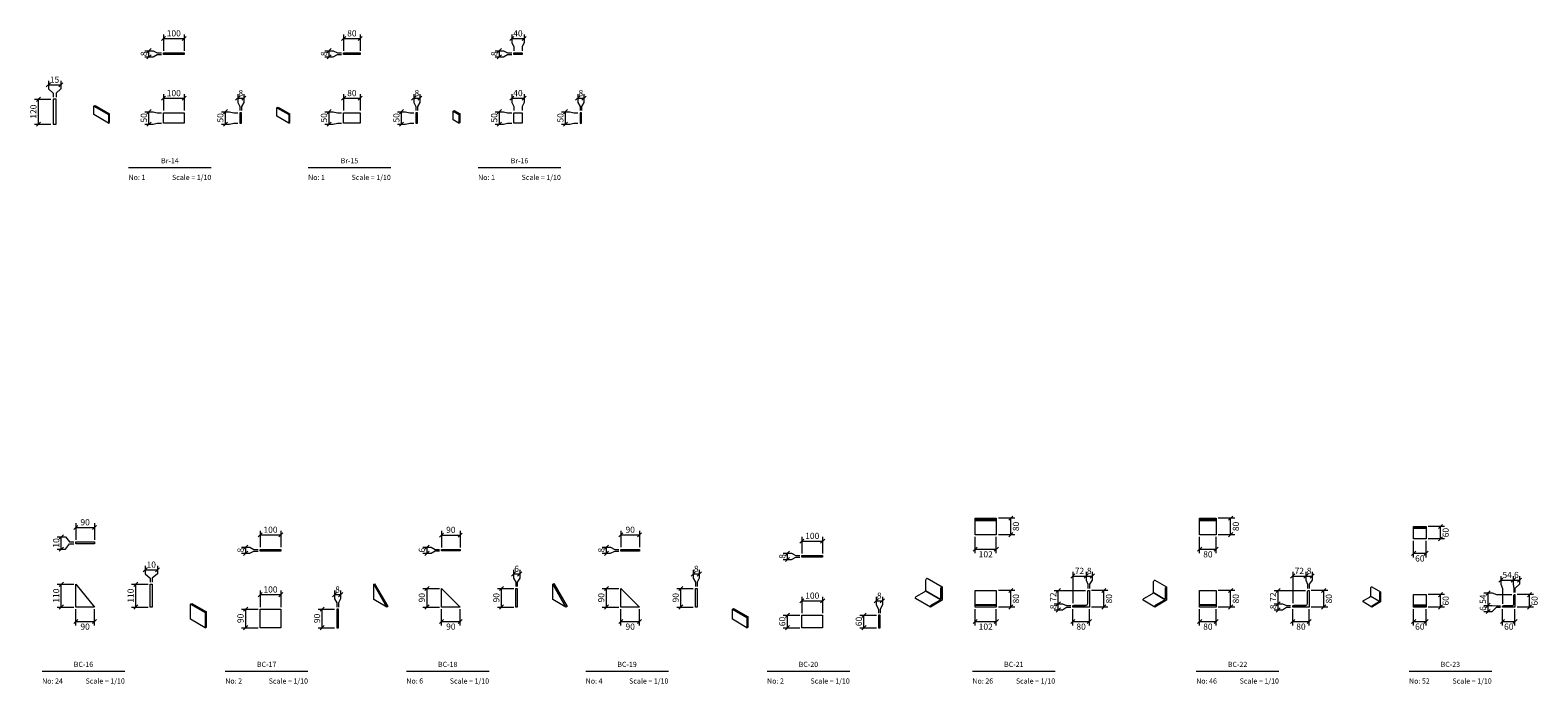
# Model space of a CAD drawing. Units: millimetres. Extents: x 0 to 2166, y 0 to 889.
# Drawn here: x 181 to 254, y 771 to 802 of the extents above; entities that cross this region are included whole.
import ezdxf
from ezdxf.enums import TextEntityAlignment as Align

# ---------------------------------------------------------------- set-up
doc = ezdxf.new("R2010")
doc.units = ezdxf.units.MM
for name, color, linetype, lineweight in [('Dimensions_Layer', 1, 'Continuous', 20), ('Profiles_Layer', 3, 'Continuous', 20), ('Titles_Layer', 3, 'Continuous', 20)]:
    doc.layers.add(name, color=color, linetype=linetype, lineweight=lineweight)
doc.styles.add('Details_TS', font='Times New Roman', dxfattribs={"height": 1})
doc.styles.add('Titles_2nd_TS', font='Times New Roman', dxfattribs={"height": 1})

msp = doc.modelspace()

# ---------------------------------------------------------------- linework, layer by layer
at = {"layer": 'Dimensions_Layer', "linetype": 'Continuous'}
for p, q in [((187.603, 801.689), (187.803, 801.889)), ((188.603, 801.689), (188.803, 801.889)), ((196.315, 801.689), (196.515, 801.889)), ((197.115, 801.689), (197.315, 801.889)), ((204.445, 801.689), (204.645, 801.889)), ((205.045, 801.689), (205.245, 801.889)), ((186.903, 801.099), (187.103, 801.299)), ((187.003, 801.199), (186.993, 801.199)), ((187.003, 800.899), (187.003, 801.199)), ((187.703, 801.789), (188.703, 801.789)), ((188.703, 801.789), (188.703, 801.799)), ((195.615, 801.099), (195.815, 801.299)), ((195.715, 801.199), (195.705, 801.199)), ((195.715, 800.899), (195.715, 801.199)), ((196.415, 801.789), (197.215, 801.789)), ((197.215, 801.789), (197.215, 801.799)), ((203.845, 801.099), (204.045, 801.299)), ((203.945, 801.199), (203.935, 801.199)), ((203.945, 800.899), (203.945, 801.199)), ((204.545, 801.789), (205.145, 801.789)), ((205.145, 801.789), (205.145, 801.799)), ((186.903, 800.799), (187.103, 800.999)), ((195.615, 800.799), (195.815, 800.999)), ((203.845, 800.799), (204.045, 800.999)), ((182.039, 799.449), (182.239, 799.649)), ((182.139, 799.549), (182.739, 799.549)), ((182.639, 799.449), (182.839, 799.649)), ((182.739, 799.549), (182.739, 799.559)), ((187.603, 798.799), (187.803, 798.999)), ((188.603, 798.799), (188.803, 798.999)), ((191.193, 798.799), (191.393, 798.999)), ((191.493, 798.799), (191.693, 798.999)), ((196.315, 798.799), (196.515, 798.999)), ((197.115, 798.799), (197.315, 798.999)), ((199.705, 798.799), (199.905, 798.999)), ((200.005, 798.799), (200.205, 798.999)), ((204.445, 798.799), (204.645, 798.999)), ((205.045, 798.799), (205.245, 798.999)), ((207.635, 798.799), (207.835, 798.999)), ((207.935, 798.799), (208.135, 798.999)), ((181.564, 798.749), (181.764, 798.949)), ((181.664, 798.849), (181.654, 798.849)), ((181.664, 797.649), (181.664, 798.849)), ((186.903, 798.149), (187.103, 798.349)), ((187.003, 798.249), (186.993, 798.249)), ((187.003, 797.649), (187.003, 798.249)), ((187.703, 798.899), (188.703, 798.899)), ((188.703, 798.899), (188.703, 798.909)), ((190.603, 798.149), (190.803, 798.349)), ((190.703, 798.249), (190.693, 798.249)), ((190.703, 797.649), (190.703, 798.249)), ((191.293, 798.899), (191.593, 798.899)), ((191.593, 798.899), (191.593, 798.909)), ((195.615, 798.149), (195.815, 798.349)), ((195.715, 798.249), (195.705, 798.249)), ((195.715, 797.649), (195.715, 798.249)), ((196.415, 798.899), (197.215, 798.899)), ((197.215, 798.899), (197.215, 798.909)), ((199.115, 798.149), (199.315, 798.349)), ((199.215, 798.249), (199.205, 798.249)), ((199.215, 797.649), (199.215, 798.249)), ((199.805, 798.899), (200.105, 798.899)), ((200.105, 798.899), (200.105, 798.909)), ((203.845, 798.149), (204.045, 798.349)), ((203.945, 798.249), (203.935, 798.249)), ((203.945, 797.649), (203.945, 798.249)), ((204.545, 798.899), (205.145, 798.899)), ((205.145, 798.899), (205.145, 798.909)), ((207.045, 798.149), (207.245, 798.349)), ((207.145, 798.249), (207.135, 798.249)), ((207.145, 797.649), (207.145, 798.249)), ((207.735, 798.899), (208.035, 798.899)), ((208.035, 798.899), (208.035, 798.909)), ((181.564, 797.549), (181.764, 797.749)), ((186.903, 797.549), (187.103, 797.749)), ((190.603, 797.549), (190.803, 797.749)), ((195.615, 797.549), (195.815, 797.749)), ((199.115, 797.549), (199.315, 797.749)), ((203.845, 797.549), (204.045, 797.749)), ((207.045, 797.549), (207.245, 797.749)), ((228.572, 778.484), (228.772, 778.684)), ((228.672, 778.584), (228.662, 778.584)), ((228.672, 777.784), (228.672, 778.584)), ((239.204, 778.484), (239.404, 778.684)), ((239.304, 778.584), (239.294, 778.584)), ((239.304, 777.784), (239.304, 778.584)), ((183.366, 778.034), (183.566, 778.234)), ((183.466, 778.134), (184.366, 778.134)), ((184.266, 778.034), (184.466, 778.234)), ((184.366, 778.134), (184.366, 778.144)), ((192.28, 777.674), (192.48, 777.874)), ((193.28, 777.674), (193.48, 777.874)), ((201.049, 777.664), (201.249, 777.864)), ((201.949, 777.664), (202.149, 777.864)), ((209.722, 777.674), (209.922, 777.874)), ((210.622, 777.674), (210.822, 777.874)), ((228.572, 777.684), (228.772, 777.884)), ((239.204, 777.684), (239.404, 777.884)), ((249.352, 778.084), (249.552, 778.284)), ((249.452, 778.184), (249.442, 778.184)), ((249.452, 777.584), (249.452, 778.184)), ((182.666, 777.584), (182.866, 777.784)), ((182.666, 776.984), (182.866, 777.184)), ((182.766, 777.684), (182.756, 777.684)), ((182.766, 777.084), (182.766, 777.684)), ((191.58, 777.084), (191.78, 777.284)), ((191.68, 777.184), (191.67, 777.184)), ((191.68, 776.884), (191.68, 777.184)), ((192.38, 777.774), (193.38, 777.774)), ((193.38, 777.774), (193.38, 777.784)), ((200.349, 777.084), (200.549, 777.284)), ((200.449, 777.184), (200.439, 777.184)), ((200.449, 776.884), (200.449, 777.184)), ((201.149, 777.764), (202.049, 777.764)), ((202.049, 777.764), (202.049, 777.774)), ((209.022, 777.084), (209.222, 777.284)), ((209.122, 777.184), (209.112, 777.184)), ((209.122, 776.884), (209.122, 777.184)), ((209.822, 777.774), (210.722, 777.774)), ((210.722, 777.774), (210.722, 777.784)), ((218.475, 777.374), (218.675, 777.574)), ((218.575, 777.474), (219.575, 777.474)), ((219.475, 777.374), (219.675, 777.574)), ((219.575, 777.474), (219.575, 777.484)), ((226.852, 776.984), (227.052, 777.184)), ((227.872, 776.984), (228.072, 777.184)), ((237.704, 776.984), (237.904, 777.184)), ((238.504, 776.984), (238.704, 777.184)), ((249.352, 777.484), (249.552, 777.684)), ((191.58, 776.784), (191.78, 776.984)), ((200.349, 776.784), (200.549, 776.984)), ((209.022, 776.784), (209.222, 776.984)), ((217.775, 776.784), (217.975, 776.984)), ((217.775, 776.484), (217.975, 776.684)), ((217.875, 776.884), (217.865, 776.884)), ((217.875, 776.584), (217.875, 776.884)), ((226.952, 777.084), (227.972, 777.084)), ((227.972, 777.084), (227.972, 777.094)), ((237.804, 777.084), (238.604, 777.084)), ((238.604, 777.084), (238.604, 777.094)), ((248.052, 776.784), (248.252, 776.984)), ((248.152, 776.884), (248.752, 776.884)), ((248.652, 776.784), (248.852, 776.984)), ((248.752, 776.884), (248.752, 776.894)), ((186.716, 775.984), (186.916, 776.184)), ((186.816, 776.084), (187.416, 776.084)), ((187.316, 775.984), (187.516, 776.184)), ((187.416, 776.084), (187.416, 776.094)), ((204.529, 775.784), (204.729, 775.984)), ((204.629, 775.884), (204.929, 775.884)), ((204.829, 775.784), (205.029, 775.984)), ((204.929, 775.884), (204.929, 775.894)), ((213.212, 775.784), (213.412, 775.984)), ((213.312, 775.884), (213.612, 775.884)), ((213.512, 775.784), (213.712, 775.984)), ((213.612, 775.884), (213.612, 775.894)), ((231.572, 775.684), (231.772, 775.884)), ((231.672, 775.784), (232.316, 775.784)), ((232.216, 775.684), (232.416, 775.884)), ((232.316, 775.784), (232.616, 775.784)), ((232.516, 775.684), (232.716, 775.884)), ((232.616, 775.784), (232.616, 775.794)), ((242.204, 775.684), (242.404, 775.884)), ((242.304, 775.784), (242.947, 775.784)), ((242.847, 775.684), (243.047, 775.884)), ((242.947, 775.784), (243.247, 775.784)), ((243.147, 775.684), (243.347, 775.884)), ((243.247, 775.784), (243.247, 775.794)), ((252.272, 775.484), (252.472, 775.684)), ((252.872, 775.484), (253.072, 775.684)), ((253.172, 775.484), (253.372, 775.684)), ((182.666, 775.284), (182.866, 775.484)), ((182.766, 775.384), (182.756, 775.384)), ((182.766, 774.284), (182.766, 775.384)), ((186.266, 775.284), (186.466, 775.484)), ((186.366, 775.384), (186.356, 775.384)), ((186.366, 774.284), (186.366, 775.384)), ((192.28, 774.784), (192.48, 774.984)), ((193.28, 774.784), (193.48, 774.984)), ((195.87, 774.784), (196.07, 774.984)), ((196.17, 774.784), (196.37, 774.984)), ((200.349, 775.084), (200.549, 775.284)), ((200.449, 775.184), (200.439, 775.184)), ((200.449, 774.284), (200.449, 775.184)), ((203.949, 775.084), (204.149, 775.284)), ((204.049, 775.184), (204.039, 775.184)), ((204.049, 774.284), (204.049, 775.184)), ((209.022, 775.084), (209.222, 775.284)), ((209.122, 775.184), (209.112, 775.184)), ((209.122, 774.284), (209.122, 775.184)), ((212.622, 775.084), (212.822, 775.284)), ((212.722, 775.184), (212.712, 775.184)), ((212.722, 774.284), (212.722, 775.184)), ((228.572, 774.984), (228.772, 775.184)), ((228.672, 775.084), (228.662, 775.084)), ((228.672, 774.284), (228.672, 775.084)), ((230.872, 774.984), (231.072, 775.184)), ((230.972, 775.084), (230.962, 775.084)), ((230.972, 774.44), (230.972, 775.084)), ((233.072, 774.984), (233.272, 775.184)), ((233.172, 775.084), (233.162, 775.084)), ((233.172, 774.284), (233.172, 775.084)), ((239.204, 774.984), (239.404, 775.184)), ((239.304, 775.084), (239.294, 775.084)), ((239.304, 774.284), (239.304, 775.084)), ((241.504, 774.984), (241.704, 775.184)), ((241.604, 775.084), (241.594, 775.084)), ((241.604, 774.44), (241.604, 775.084)), ((243.704, 774.984), (243.904, 775.184)), ((243.804, 775.084), (243.794, 775.084)), ((243.804, 774.284), (243.804, 775.084)), ((249.352, 774.784), (249.552, 774.984)), ((251.652, 774.864), (251.852, 775.064)), ((251.752, 774.964), (251.742, 774.964)), ((251.752, 774.364), (251.752, 774.964)), ((252.372, 775.584), (252.972, 775.584)), ((252.972, 775.584), (253.272, 775.584)), ((253.272, 775.584), (253.272, 775.594)), ((253.652, 774.784), (253.852, 774.984)), ((182.666, 774.184), (182.866, 774.384)), ((186.266, 774.184), (186.466, 774.384)), ((191.58, 774.084), (191.78, 774.284)), ((191.68, 774.184), (191.67, 774.184)), ((191.68, 773.284), (191.68, 774.184)), ((192.38, 774.884), (193.38, 774.884)), ((193.38, 774.884), (193.38, 774.894)), ((195.28, 774.084), (195.48, 774.284)), ((195.38, 774.184), (195.37, 774.184)), ((195.38, 773.284), (195.38, 774.184)), ((195.97, 774.884), (196.27, 774.884)), ((196.27, 774.884), (196.27, 774.894)), ((200.349, 774.184), (200.549, 774.384)), ((203.949, 774.184), (204.149, 774.384)), ((209.022, 774.184), (209.222, 774.384)), ((212.622, 774.184), (212.822, 774.384)), ((218.475, 774.484), (218.675, 774.684)), ((218.575, 774.584), (219.575, 774.584)), ((219.475, 774.484), (219.675, 774.684)), ((219.575, 774.584), (219.575, 774.594)), ((222.065, 774.484), (222.265, 774.684)), ((222.165, 774.584), (222.465, 774.584)), ((222.365, 774.484), (222.565, 774.684)), ((222.465, 774.584), (222.465, 774.594)), ((228.572, 774.184), (228.772, 774.384)), ((230.872, 774.34), (231.072, 774.54)), ((230.872, 774.04), (231.072, 774.24)), ((230.972, 774.14), (230.972, 774.44)), ((233.072, 774.184), (233.272, 774.384)), ((239.204, 774.184), (239.404, 774.384)), ((241.504, 774.34), (241.704, 774.54)), ((241.504, 774.04), (241.704, 774.24)), ((241.604, 774.14), (241.604, 774.44)), ((243.704, 774.184), (243.904, 774.384)), ((249.352, 774.184), (249.552, 774.384)), ((249.452, 774.884), (249.442, 774.884)), ((249.452, 774.284), (249.452, 774.884)), ((251.652, 774.264), (251.852, 774.464)), ((251.752, 774.064), (251.752, 774.364)), ((253.652, 774.184), (253.852, 774.384)), ((253.752, 774.884), (253.742, 774.884)), ((253.752, 774.284), (253.752, 774.884)), ((183.366, 773.484), (183.566, 773.684)), ((183.466, 773.584), (184.366, 773.584)), ((184.266, 773.484), (184.466, 773.684)), ((184.366, 773.584), (184.366, 773.594)), ((201.049, 773.484), (201.249, 773.684)), ((201.149, 773.584), (202.049, 773.584)), ((201.949, 773.484), (202.149, 773.684)), ((202.049, 773.584), (202.049, 773.594)), ((209.722, 773.484), (209.922, 773.684)), ((209.822, 773.584), (210.722, 773.584)), ((210.622, 773.484), (210.822, 773.684)), ((210.722, 773.584), (210.722, 773.594)), ((217.775, 773.784), (217.975, 773.984)), ((217.875, 773.884), (217.865, 773.884)), ((217.875, 773.284), (217.875, 773.884)), ((221.475, 773.784), (221.675, 773.984)), ((221.575, 773.884), (221.565, 773.884)), ((221.575, 773.284), (221.575, 773.884)), ((226.852, 773.484), (227.052, 773.684)), ((226.952, 773.584), (227.972, 773.584)), ((227.872, 773.484), (228.072, 773.684)), ((227.972, 773.584), (227.972, 773.594)), ((231.572, 773.484), (231.772, 773.684)), ((231.672, 773.584), (232.472, 773.584)), ((232.372, 773.484), (232.572, 773.684)), ((232.472, 773.584), (232.472, 773.594)), ((237.704, 773.484), (237.904, 773.684)), ((237.804, 773.584), (238.604, 773.584)), ((238.504, 773.484), (238.704, 773.684)), ((238.604, 773.584), (238.604, 773.594)), ((242.204, 773.484), (242.404, 773.684)), ((242.304, 773.584), (243.104, 773.584)), ((243.004, 773.484), (243.204, 773.684)), ((243.104, 773.584), (243.104, 773.594)), ((248.052, 773.484), (248.252, 773.684)), ((248.152, 773.584), (248.752, 773.584)), ((248.652, 773.484), (248.852, 773.684)), ((248.752, 773.584), (248.752, 773.594)), ((251.652, 773.964), (251.852, 774.164)), ((252.352, 773.484), (252.552, 773.684)), ((252.452, 773.584), (253.052, 773.584)), ((252.952, 773.484), (253.152, 773.684)), ((253.052, 773.584), (253.052, 773.594)), ((191.58, 773.184), (191.78, 773.384)), ((195.28, 773.184), (195.48, 773.384)), ((217.775, 773.184), (217.975, 773.384)), ((221.475, 773.184), (221.675, 773.384))]:
    msp.add_line(p, q, dxfattribs=at)
at = {"layer": 'Dimensions_Layer', "linetype": 'Continuous', "flags": 128}
for points in [[(187.703, 801.989), (187.703, 801.789), (187.703, 801.589), (187.703, 801.389), (187.703, 801.189)], [(188.703, 801.989), (188.703, 801.789), (188.703, 801.589), (188.703, 801.389), (188.703, 801.189)], [(196.415, 801.989), (196.415, 801.789), (196.415, 801.589), (196.415, 801.389), (196.415, 801.189)], [(197.215, 801.989), (197.215, 801.789), (197.215, 801.589), (197.215, 801.389), (197.215, 801.189)], [(204.545, 801.989), (204.545, 801.789), (204.545, 801.589), (204.645, 801.389), (204.645, 801.189)], [(205.145, 801.989), (205.145, 801.789), (205.145, 801.589), (205.045, 801.389), (205.045, 801.189)], [(186.803, 801.199), (187.003, 801.199), (187.203, 801.199), (187.403, 801.089), (187.603, 801.089)], [(195.515, 801.199), (195.715, 801.199), (195.915, 801.199), (196.115, 801.089), (196.315, 801.089)], [(203.745, 801.199), (203.945, 801.199), (204.145, 801.199), (204.345, 801.089), (204.545, 801.089)], [(186.803, 800.899), (187.003, 800.899), (187.203, 800.899), (187.403, 801.009), (187.603, 801.009)], [(195.515, 800.899), (195.715, 800.899), (195.915, 800.899), (196.115, 801.009), (196.315, 801.009)], [(203.745, 800.899), (203.945, 800.899), (204.145, 800.899), (204.345, 801.009), (204.545, 801.009)], [(182.139, 799.749), (182.139, 799.549), (182.139, 799.349), (182.364, 799.149), (182.364, 798.949)], [(182.739, 799.749), (182.739, 799.549), (182.739, 799.349), (182.514, 799.149), (182.514, 798.949)], [(187.703, 799.099), (187.703, 798.899), (187.703, 798.699), (187.703, 798.499), (187.703, 798.299)], [(188.703, 799.099), (188.703, 798.899), (188.703, 798.699), (188.703, 798.499), (188.703, 798.299)], [(191.293, 799.099), (191.293, 798.899), (191.293, 798.699), (191.403, 798.499), (191.403, 798.299)], [(191.593, 799.099), (191.593, 798.899), (191.593, 798.699), (191.483, 798.499), (191.483, 798.299)], [(196.415, 799.099), (196.415, 798.899), (196.415, 798.699), (196.415, 798.499), (196.415, 798.299)], [(197.215, 799.099), (197.215, 798.899), (197.215, 798.699), (197.215, 798.499), (197.215, 798.299)], [(199.805, 799.099), (199.805, 798.899), (199.805, 798.699), (199.915, 798.499), (199.915, 798.299)], [(200.105, 799.099), (200.105, 798.899), (200.105, 798.699), (199.995, 798.499), (199.995, 798.299)], [(204.545, 799.099), (204.545, 798.899), (204.545, 798.699), (204.645, 798.499), (204.645, 798.299)], [(205.145, 799.099), (205.145, 798.899), (205.145, 798.699), (205.045, 798.499), (205.045, 798.299)], [(207.735, 799.099), (207.735, 798.899), (207.735, 798.699), (207.845, 798.499), (207.845, 798.299)], [(208.035, 799.099), (208.035, 798.899), (208.035, 798.699), (207.925, 798.499), (207.925, 798.299)], [(181.464, 798.849), (181.664, 798.849), (181.864, 798.849), (182.064, 798.849), (182.264, 798.849)], [(186.803, 798.249), (187.003, 798.249), (187.203, 798.249), (187.403, 798.199), (187.603, 798.199)], [(190.503, 798.249), (190.703, 798.249), (190.903, 798.249), (191.103, 798.199), (191.303, 798.199)], [(195.515, 798.249), (195.715, 798.249), (195.915, 798.249), (196.115, 798.199), (196.315, 798.199)], [(199.015, 798.249), (199.215, 798.249), (199.415, 798.249), (199.615, 798.199), (199.815, 798.199)], [(203.745, 798.249), (203.945, 798.249), (204.145, 798.249), (204.345, 798.199), (204.545, 798.199)], [(206.945, 798.249), (207.145, 798.249), (207.345, 798.249), (207.545, 798.199), (207.745, 798.199)], [(181.464, 797.649), (181.664, 797.649), (181.864, 797.649), (182.064, 797.649), (182.264, 797.649)], [(186.803, 797.649), (187.003, 797.649), (187.203, 797.649), (187.403, 797.699), (187.603, 797.699)], [(190.503, 797.649), (190.703, 797.649), (190.903, 797.649), (191.103, 797.699), (191.303, 797.699)], [(195.515, 797.649), (195.715, 797.649), (195.915, 797.649), (196.115, 797.699), (196.315, 797.699)], [(199.015, 797.649), (199.215, 797.649), (199.415, 797.649), (199.615, 797.699), (199.815, 797.699)], [(203.745, 797.649), (203.945, 797.649), (204.145, 797.649), (204.345, 797.699), (204.545, 797.699)], [(206.945, 797.649), (207.145, 797.649), (207.345, 797.649), (207.545, 797.699), (207.745, 797.699)], [(228.872, 778.584), (228.672, 778.584), (228.472, 778.584), (228.272, 778.584), (228.072, 778.584)], [(239.504, 778.584), (239.304, 778.584), (239.104, 778.584), (238.904, 778.584), (238.704, 778.584)], [(183.466, 778.334), (183.466, 778.134), (183.466, 777.934), (183.466, 777.734), (183.466, 777.534)], [(184.366, 778.334), (184.366, 778.134), (184.366, 777.934), (184.366, 777.734), (184.366, 777.534)], [(192.38, 777.974), (192.38, 777.774), (192.38, 777.574), (192.38, 777.374), (192.38, 777.174)], [(193.38, 777.974), (193.38, 777.774), (193.38, 777.574), (193.38, 777.374), (193.38, 777.174)], [(201.149, 777.964), (201.149, 777.764), (201.149, 777.564), (201.149, 777.364), (201.149, 777.164)], [(202.049, 777.964), (202.049, 777.764), (202.049, 777.564), (202.049, 777.364), (202.049, 777.164)], [(209.822, 777.974), (209.822, 777.774), (209.822, 777.574), (209.822, 777.374), (209.822, 777.174)], [(210.722, 777.974), (210.722, 777.774), (210.722, 777.574), (210.722, 777.374), (210.722, 777.174)], [(249.652, 778.184), (249.452, 778.184), (249.252, 778.184), (249.052, 778.184), (248.852, 778.184)], [(182.566, 777.684), (182.766, 777.684), (182.966, 777.684), (183.166, 777.434), (183.366, 777.434)], [(182.566, 777.084), (182.766, 777.084), (182.966, 777.084), (183.166, 777.334), (183.366, 777.334)], [(191.48, 777.184), (191.68, 777.184), (191.88, 777.184), (192.08, 777.074), (192.28, 777.074)], [(200.249, 777.184), (200.449, 777.184), (200.649, 777.184), (200.849, 777.064), (201.049, 777.064)], [(208.922, 777.184), (209.122, 777.184), (209.322, 777.184), (209.522, 777.074), (209.722, 777.074)], [(218.575, 777.674), (218.575, 777.474), (218.575, 777.274), (218.575, 777.074), (218.575, 776.874)], [(219.575, 777.674), (219.575, 777.474), (219.575, 777.274), (219.575, 777.074), (219.575, 776.874)], [(226.952, 776.884), (226.952, 777.084), (226.952, 777.284), (226.952, 777.484), (226.952, 777.684)], [(227.972, 776.884), (227.972, 777.084), (227.972, 777.284), (227.972, 777.484), (227.972, 777.684)], [(228.872, 777.784), (228.672, 777.784), (228.472, 777.784), (228.272, 777.784), (228.072, 777.784)], [(237.804, 776.884), (237.804, 777.084), (237.804, 777.284), (237.804, 777.484), (237.804, 777.684)], [(238.604, 776.884), (238.604, 777.084), (238.604, 777.284), (238.604, 777.484), (238.604, 777.684)], [(239.504, 777.784), (239.304, 777.784), (239.104, 777.784), (238.904, 777.784), (238.704, 777.784)], [(248.152, 776.684), (248.152, 776.884), (248.152, 777.084), (248.152, 777.284), (248.152, 777.484)], [(248.752, 776.684), (248.752, 776.884), (248.752, 777.084), (248.752, 777.284), (248.752, 777.484)], [(249.652, 777.584), (249.452, 777.584), (249.252, 777.584), (249.052, 777.584), (248.852, 777.584)], [(191.48, 776.884), (191.68, 776.884), (191.88, 776.884), (192.08, 776.994), (192.28, 776.994)], [(200.249, 776.884), (200.449, 776.884), (200.649, 776.884), (200.849, 777.004), (201.049, 777.004)], [(208.922, 776.884), (209.122, 776.884), (209.322, 776.884), (209.522, 776.994), (209.722, 776.994)], [(217.675, 776.884), (217.875, 776.884), (218.075, 776.884), (218.275, 776.774), (218.475, 776.774)], [(217.675, 776.584), (217.875, 776.584), (218.075, 776.584), (218.275, 776.694), (218.475, 776.694)], [(186.816, 776.284), (186.816, 776.084), (186.816, 775.884), (187.066, 775.684), (187.066, 775.484)], [(187.416, 776.284), (187.416, 776.084), (187.416, 775.884), (187.166, 775.684), (187.166, 775.484)], [(204.629, 776.084), (204.629, 775.884), (204.629, 775.684), (204.749, 775.484), (204.749, 775.284)], [(204.929, 776.084), (204.929, 775.884), (204.929, 775.684), (204.809, 775.484), (204.809, 775.284)], [(213.312, 776.084), (213.312, 775.884), (213.312, 775.684), (213.422, 775.484), (213.422, 775.284)], [(213.612, 776.084), (213.612, 775.884), (213.612, 775.684), (213.502, 775.484), (213.502, 775.284)], [(231.672, 775.984), (231.672, 775.784), (231.672, 775.584), (231.672, 775.384), (231.672, 774.464)], [(232.316, 775.984), (232.316, 775.784), (232.316, 775.584), (232.392, 775.384), (232.392, 775.184)], [(232.616, 775.984), (232.616, 775.784), (232.616, 775.584), (232.472, 775.384), (232.472, 775.184)], [(242.304, 775.984), (242.304, 775.784), (242.304, 775.584), (242.304, 775.384), (242.304, 774.464)], [(242.947, 775.984), (242.947, 775.784), (242.947, 775.584), (243.024, 775.384), (243.024, 775.184)], [(243.247, 775.984), (243.247, 775.784), (243.247, 775.584), (243.104, 775.384), (243.104, 775.184)], [(252.372, 775.784), (252.372, 775.584), (252.372, 775.384), (252.452, 775.184), (252.452, 774.444)], [(252.972, 775.784), (252.972, 775.584), (252.972, 775.384), (252.992, 775.184), (252.992, 774.984)], [(253.272, 775.784), (253.272, 775.584), (253.272, 775.384), (253.052, 775.184), (253.052, 774.984)], [(182.566, 775.384), (182.766, 775.384), (182.966, 775.384), (183.166, 775.384), (183.366, 775.384)], [(186.166, 775.384), (186.366, 775.384), (186.566, 775.384), (186.766, 775.384), (186.966, 775.384)], [(192.38, 775.084), (192.38, 774.884), (192.38, 774.684), (192.38, 774.484), (192.38, 774.284)], [(193.38, 775.084), (193.38, 774.884), (193.38, 774.684), (193.38, 774.484), (193.38, 774.284)], [(195.97, 775.084), (195.97, 774.884), (195.97, 774.684), (196.08, 774.484), (196.08, 774.284)], [(196.27, 775.084), (196.27, 774.884), (196.27, 774.684), (196.16, 774.484), (196.16, 774.284)], [(200.249, 775.184), (200.449, 775.184), (200.649, 775.184), (200.849, 775.184), (201.049, 775.184)], [(203.849, 775.184), (204.049, 775.184), (204.249, 775.184), (204.449, 775.184), (204.649, 775.184)], [(208.922, 775.184), (209.122, 775.184), (209.322, 775.184), (209.522, 775.184), (209.722, 775.184)], [(212.522, 775.184), (212.722, 775.184), (212.922, 775.184), (213.122, 775.184), (213.322, 775.184)], [(228.872, 775.084), (228.672, 775.084), (228.472, 775.084), (228.272, 775.084), (228.072, 775.084)], [(230.772, 775.084), (230.972, 775.084), (231.172, 775.084), (231.372, 775.084), (232.292, 775.084)], [(233.372, 775.084), (233.172, 775.084), (232.972, 775.084), (232.772, 775.084), (232.572, 775.084)], [(239.504, 775.084), (239.304, 775.084), (239.104, 775.084), (238.904, 775.084), (238.704, 775.084)], [(241.404, 775.084), (241.604, 775.084), (241.804, 775.084), (242.004, 775.084), (242.924, 775.084)], [(244.004, 775.084), (243.804, 775.084), (243.604, 775.084), (243.404, 775.084), (243.204, 775.084)], [(251.552, 774.964), (251.752, 774.964), (251.952, 774.964), (252.152, 774.884), (252.892, 774.884)], [(182.566, 774.284), (182.766, 774.284), (182.966, 774.284), (183.166, 774.284), (183.366, 774.284)], [(183.466, 773.384), (183.466, 773.584), (183.466, 773.784), (183.466, 773.984), (183.466, 774.184)], [(184.366, 773.384), (184.366, 773.584), (184.366, 773.784), (184.366, 773.984), (184.366, 774.184)], [(186.166, 774.284), (186.366, 774.284), (186.566, 774.284), (186.766, 774.284), (186.966, 774.284)], [(191.48, 774.184), (191.68, 774.184), (191.88, 774.184), (192.08, 774.184), (192.28, 774.184)], [(195.18, 774.184), (195.38, 774.184), (195.58, 774.184), (195.78, 774.184), (195.98, 774.184)], [(200.249, 774.284), (200.449, 774.284), (200.649, 774.284), (200.849, 774.284), (201.049, 774.284)], [(201.149, 773.384), (201.149, 773.584), (201.149, 773.784), (201.149, 773.984), (201.149, 774.184)], [(202.049, 773.384), (202.049, 773.584), (202.049, 773.784), (202.049, 773.984), (202.049, 774.184)], [(203.849, 774.284), (204.049, 774.284), (204.249, 774.284), (204.449, 774.284), (204.649, 774.284)], [(208.922, 774.284), (209.122, 774.284), (209.322, 774.284), (209.522, 774.284), (209.722, 774.284)], [(209.822, 773.384), (209.822, 773.584), (209.822, 773.784), (209.822, 773.984), (209.822, 774.184)], [(210.722, 773.384), (210.722, 773.584), (210.722, 773.784), (210.722, 773.984), (210.722, 774.184)], [(212.522, 774.284), (212.722, 774.284), (212.922, 774.284), (213.122, 774.284), (213.322, 774.284)], [(218.575, 774.784), (218.575, 774.584), (218.575, 774.384), (218.575, 774.184), (218.575, 773.984)], [(219.575, 774.784), (219.575, 774.584), (219.575, 774.384), (219.575, 774.184), (219.575, 773.984)], [(222.165, 774.784), (222.165, 774.584), (222.165, 774.384), (222.275, 774.184), (222.275, 773.984)], [(222.465, 774.784), (222.465, 774.584), (222.465, 774.384), (222.355, 774.184), (222.355, 773.984)], [(226.952, 773.384), (226.952, 773.584), (226.952, 773.784), (226.952, 773.984), (226.952, 774.184)], [(227.972, 773.384), (227.972, 773.584), (227.972, 773.784), (227.972, 773.984), (227.972, 774.184)], [(228.872, 774.284), (228.672, 774.284), (228.472, 774.284), (228.272, 774.284), (228.072, 774.284)], [(230.772, 774.44), (230.972, 774.44), (231.172, 774.44), (231.372, 774.364), (231.572, 774.364)], [(230.772, 774.14), (230.972, 774.14), (231.172, 774.14), (231.372, 774.284), (231.572, 774.284)], [(231.672, 773.384), (231.672, 773.584), (231.672, 773.784), (231.672, 773.984), (231.672, 774.184)], [(232.472, 773.384), (232.472, 773.584), (232.472, 773.784), (232.472, 773.984), (232.472, 774.184)], [(233.372, 774.284), (233.172, 774.284), (232.972, 774.284), (232.772, 774.284), (232.572, 774.284)], [(237.804, 773.384), (237.804, 773.584), (237.804, 773.784), (237.804, 773.984), (237.804, 774.184)], [(238.604, 773.384), (238.604, 773.584), (238.604, 773.784), (238.604, 773.984), (238.604, 774.184)], [(239.504, 774.284), (239.304, 774.284), (239.104, 774.284), (238.904, 774.284), (238.704, 774.284)], [(241.404, 774.44), (241.604, 774.44), (241.804, 774.44), (242.004, 774.364), (242.204, 774.364)], [(241.404, 774.14), (241.604, 774.14), (241.804, 774.14), (242.004, 774.284), (242.204, 774.284)], [(242.304, 773.384), (242.304, 773.584), (242.304, 773.784), (242.304, 773.984), (242.304, 774.184)], [(243.104, 773.384), (243.104, 773.584), (243.104, 773.784), (243.104, 773.984), (243.104, 774.184)], [(244.004, 774.284), (243.804, 774.284), (243.604, 774.284), (243.404, 774.284), (243.204, 774.284)], [(248.152, 773.384), (248.152, 773.584), (248.152, 773.784), (248.152, 773.984), (248.152, 774.184)], [(248.752, 773.384), (248.752, 773.584), (248.752, 773.784), (248.752, 773.984), (248.752, 774.184)], [(249.652, 774.884), (249.452, 774.884), (249.252, 774.884), (249.052, 774.884), (248.852, 774.884)], [(249.652, 774.284), (249.452, 774.284), (249.252, 774.284), (249.052, 774.284), (248.852, 774.284)], [(251.552, 774.364), (251.752, 774.364), (251.952, 774.364), (252.152, 774.344), (252.352, 774.344)], [(251.552, 774.064), (251.752, 774.064), (251.952, 774.064), (252.152, 774.284), (252.352, 774.284)], [(252.452, 773.384), (252.452, 773.584), (252.452, 773.784), (252.452, 773.984), (252.452, 774.184)], [(253.052, 773.384), (253.052, 773.584), (253.052, 773.784), (253.052, 773.984), (253.052, 774.184)], [(253.952, 774.884), (253.752, 774.884), (253.552, 774.884), (253.352, 774.884), (253.152, 774.884)], [(253.952, 774.284), (253.752, 774.284), (253.552, 774.284), (253.352, 774.284), (253.152, 774.284)], [(217.675, 773.884), (217.875, 773.884), (218.075, 773.884), (218.275, 773.884), (218.475, 773.884)], [(221.375, 773.884), (221.575, 773.884), (221.775, 773.884), (221.975, 773.884), (222.175, 773.884)], [(191.48, 773.284), (191.68, 773.284), (191.88, 773.284), (192.08, 773.284), (192.28, 773.284)], [(195.18, 773.284), (195.38, 773.284), (195.58, 773.284), (195.78, 773.284), (195.98, 773.284)], [(217.675, 773.284), (217.875, 773.284), (218.075, 773.284), (218.275, 773.284), (218.475, 773.284)], [(221.375, 773.284), (221.575, 773.284), (221.775, 773.284), (221.975, 773.284), (222.175, 773.284)]]:
    msp.add_lwpolyline(points, dxfattribs=at)
at = {"layer": 'Profiles_Layer', "linetype": 'Continuous'}
for p, q in [((227.972, 778.504), (226.952, 778.504)), ((238.604, 778.504), (237.804, 778.504)), ((248.752, 778.124), (248.152, 778.124)), ((232.392, 774.464), (232.392, 775.034)), ((243.024, 774.464), (243.024, 775.034)), ((227.972, 774.364), (226.952, 774.364)), ((232.292, 774.364), (231.722, 774.364)), ((238.604, 774.364), (237.804, 774.364)), ((242.924, 774.364), (242.354, 774.364)), ((248.752, 774.344), (248.152, 774.344)), ((252.912, 774.344), (252.492, 774.344)), ((252.992, 774.424), (252.992, 774.844))]:
    msp.add_line(p, q, dxfattribs=at)
at = {"layer": 'Profiles_Layer', "linetype": 'Continuous', "flags": 128}
for points in [[(188.703, 801.089), (188.703, 801.009), (187.703, 801.009), (187.703, 801.089), (188.703, 801.089)], [(197.215, 801.089), (197.215, 801.009), (196.415, 801.009), (196.415, 801.089), (197.215, 801.089)], [(205.045, 801.089), (205.045, 801.009), (204.645, 801.009), (204.645, 801.089), (205.045, 801.089)], [(182.364, 798.849), (182.364, 797.649), (182.514, 797.649), (182.514, 798.849), (182.364, 798.849)], [(185.103, 798.14), (185.046, 798.107), (184.339, 798.515), (184.396, 798.548), (185.103, 798.14)], [(185.046, 798.107), (185.046, 797.699), (184.339, 798.107), (184.339, 798.515), (185.046, 798.107)], [(193.815, 798.14), (193.759, 798.107), (193.193, 798.434), (193.25, 798.466), (193.815, 798.14)], [(193.759, 798.107), (193.759, 797.699), (193.193, 798.025), (193.193, 798.434), (193.759, 798.107)], [(202.045, 798.14), (201.988, 798.107), (201.705, 798.27), (201.762, 798.303), (202.045, 798.14)], [(201.988, 798.107), (201.988, 797.699), (201.705, 797.862), (201.705, 798.27), (201.988, 798.107)], [(185.046, 798.107), (185.046, 797.699), (185.103, 797.731), (185.103, 798.14), (185.046, 798.107)], [(188.703, 798.199), (188.703, 797.699), (187.703, 797.699), (187.703, 798.199), (188.703, 798.199)], [(191.403, 798.199), (191.403, 797.699), (191.483, 797.699), (191.483, 798.199), (191.403, 798.199)], [(193.759, 798.107), (193.759, 797.699), (193.815, 797.731), (193.815, 798.14), (193.759, 798.107)], [(197.215, 798.199), (197.215, 797.699), (196.415, 797.699), (196.415, 798.199), (197.215, 798.199)], [(199.915, 798.199), (199.915, 797.699), (199.995, 797.699), (199.995, 798.199), (199.915, 798.199)], [(201.988, 798.107), (201.988, 797.699), (202.045, 797.731), (202.045, 798.14), (201.988, 798.107)], [(205.045, 798.199), (205.045, 797.699), (204.645, 797.699), (204.645, 798.199), (205.045, 798.199)], [(207.845, 798.199), (207.845, 797.699), (207.925, 797.699), (207.925, 798.199), (207.845, 798.199)], [(226.952, 778.474), (226.952, 778.49), (226.952, 778.5), (226.952, 778.504), (226.952, 778.51), (226.952, 778.529), (226.952, 778.554), (226.952, 778.584), (227.972, 778.584), (227.972, 778.554), (227.972, 778.529), (227.972, 778.51), (227.972, 778.504), (227.972, 778.5), (227.972, 778.49), (227.972, 778.474), (226.952, 778.474)], [(237.804, 778.474), (237.804, 778.49), (237.804, 778.5), (237.804, 778.504), (237.804, 778.51), (237.804, 778.529), (237.804, 778.554), (237.804, 778.584), (238.604, 778.584), (238.604, 778.554), (238.604, 778.529), (238.604, 778.51), (238.604, 778.504), (238.604, 778.5), (238.604, 778.49), (238.604, 778.474), (237.804, 778.474)], [(226.952, 777.784), (226.952, 777.79), (226.952, 777.809), (226.952, 777.834), (226.952, 778.404), (226.952, 778.43), (226.952, 778.454), (226.952, 778.474), (227.972, 778.474), (227.972, 778.454), (227.972, 778.43), (227.972, 778.404), (227.972, 777.834), (227.972, 777.809), (227.972, 777.79), (227.972, 777.784), (226.952, 777.784)], [(237.804, 777.784), (237.804, 777.79), (237.804, 777.809), (237.804, 777.834), (237.804, 778.404), (237.804, 778.43), (237.804, 778.454), (237.804, 778.474), (238.604, 778.474), (238.604, 778.454), (238.604, 778.43), (238.604, 778.404), (238.604, 777.834), (238.604, 777.809), (238.604, 777.79), (238.604, 777.784), (237.804, 777.784)], [(248.152, 778.1), (248.152, 778.113), (248.152, 778.121), (248.152, 778.124), (248.152, 778.129), (248.152, 778.144), (248.152, 778.164), (248.152, 778.184), (248.752, 778.184), (248.752, 778.164), (248.752, 778.144), (248.752, 778.129), (248.752, 778.124), (248.752, 778.121), (248.752, 778.113), (248.752, 778.1), (248.152, 778.1)], [(248.152, 777.584), (248.152, 777.589), (248.152, 777.604), (248.152, 777.624), (248.152, 778.044), (248.152, 778.064), (248.152, 778.084), (248.152, 778.1), (248.752, 778.1), (248.752, 778.084), (248.752, 778.064), (248.752, 778.044), (248.752, 777.624), (248.752, 777.604), (248.752, 777.589), (248.752, 777.584), (248.152, 777.584)], [(183.466, 777.434), (184.366, 777.434), (184.366, 777.334), (183.466, 777.334), (183.466, 777.434)], [(193.38, 777.074), (193.38, 776.994), (192.38, 776.994), (192.38, 777.074), (193.38, 777.074)], [(201.149, 777.064), (202.049, 777.064), (202.049, 777.004), (201.149, 777.004), (201.149, 777.064)], [(209.822, 777.074), (210.722, 777.074), (210.722, 776.994), (209.822, 776.994), (209.822, 777.074)], [(219.575, 776.774), (219.575, 776.694), (218.575, 776.694), (218.575, 776.774), (219.575, 776.774)], [(224.554, 775.071), (224.565, 775.095), (224.572, 775.119), (224.574, 775.141), (224.574, 775.606), (224.579, 775.63), (224.592, 775.652), (224.61, 775.668), (224.631, 775.68), (225.352, 775.264), (225.331, 775.251), (225.313, 775.236), (225.3, 775.213), (225.296, 775.19), (225.296, 774.725), (225.293, 774.702), (225.286, 774.678), (225.275, 774.655), (224.554, 775.071)], [(183.466, 774.284), (183.466, 775.384), (184.366, 774.284), (183.466, 774.284)], [(187.166, 775.384), (187.166, 774.284), (187.066, 774.284), (187.066, 775.384), (187.166, 775.384)], [(197.912, 775.411), (198.549, 774.308), (198.506, 774.284), (197.87, 775.386), (197.912, 775.411)], [(197.87, 774.651), (197.87, 775.386), (198.506, 774.284), (197.87, 774.651)], [(201.149, 774.284), (201.149, 775.184), (202.049, 774.284), (201.149, 774.284)], [(204.809, 775.184), (204.809, 774.284), (204.749, 774.284), (204.749, 775.184), (204.809, 775.184)], [(206.585, 775.419), (207.222, 774.316), (207.165, 774.284), (206.529, 775.386), (206.585, 775.419)], [(206.529, 774.651), (206.529, 775.386), (207.165, 774.284), (206.529, 774.651)], [(209.822, 774.284), (209.822, 775.184), (210.722, 774.284), (209.822, 774.284)], [(213.502, 775.184), (213.502, 774.284), (213.422, 774.284), (213.422, 775.184), (213.502, 775.184)], [(224.065, 774.7), (224.065, 774.725), (224.07, 774.748), (224.083, 774.77), (224.101, 774.786), (224.504, 775.019), (224.522, 775.032), (224.539, 775.05), (224.554, 775.071), (225.275, 774.655), (225.26, 774.634), (225.243, 774.616), (225.225, 774.602), (224.822, 774.369), (224.804, 774.354), (224.791, 774.331), (224.787, 774.308), (224.787, 774.284), (224.065, 774.7)], [(224.787, 774.284), (224.787, 774.308), (224.791, 774.331), (224.804, 774.354), (224.822, 774.369), (225.225, 774.602), (225.243, 774.616), (225.26, 774.634), (225.275, 774.655), (225.286, 774.678), (225.293, 774.702), (225.296, 774.725), (225.296, 775.19), (225.3, 775.213), (225.313, 775.236), (225.331, 775.251), (225.352, 775.264), (225.352, 774.61), (224.787, 774.284)], [(226.952, 774.393), (226.952, 774.414), (226.952, 774.438), (226.952, 774.464), (226.952, 775.034), (226.952, 775.059), (226.952, 775.077), (226.952, 775.084), (227.972, 775.084), (227.972, 775.077), (227.972, 775.059), (227.972, 775.034), (227.972, 774.464), (227.972, 774.438), (227.972, 774.414), (227.972, 774.393), (226.952, 774.393)], [(231.672, 774.284), (231.672, 774.314), (231.679, 774.339), (231.697, 774.357), (231.722, 774.364), (232.292, 774.364), (232.318, 774.367), (232.342, 774.377), (232.363, 774.393), (232.379, 774.414), (232.389, 774.438), (232.392, 774.464), (232.392, 775.034), (232.399, 775.059), (232.417, 775.077), (232.442, 775.084), (232.472, 775.084), (232.472, 774.284), (231.672, 774.284)], [(235.072, 774.61), (235.072, 774.635), (235.077, 774.658), (235.09, 774.68), (235.108, 774.696), (235.511, 774.929), (235.529, 774.942), (235.546, 774.96), (235.561, 774.982), (236.126, 774.655), (236.112, 774.634), (236.095, 774.616), (236.076, 774.602), (235.673, 774.369), (235.656, 774.354), (235.643, 774.331), (235.638, 774.308), (235.638, 774.284), (235.072, 774.61)], [(235.561, 774.982), (235.572, 775.005), (235.579, 775.029), (235.581, 775.051), (235.581, 775.517), (235.586, 775.54), (235.599, 775.562), (235.617, 775.578), (235.638, 775.59), (236.204, 775.264), (236.182, 775.251), (236.165, 775.236), (236.152, 775.213), (236.147, 775.19), (236.147, 774.725), (236.145, 774.702), (236.138, 774.678), (236.126, 774.655), (235.561, 774.982)], [(235.638, 774.284), (235.638, 774.308), (235.643, 774.331), (235.656, 774.354), (235.673, 774.369), (236.076, 774.602), (236.095, 774.616), (236.112, 774.634), (236.126, 774.655), (236.138, 774.678), (236.145, 774.702), (236.147, 774.725), (236.147, 775.19), (236.152, 775.213), (236.165, 775.236), (236.182, 775.251), (236.204, 775.264), (236.204, 774.61), (235.638, 774.284)], [(237.804, 774.393), (237.804, 774.414), (237.804, 774.438), (237.804, 774.464), (237.804, 775.034), (237.804, 775.059), (237.804, 775.077), (237.804, 775.084), (238.604, 775.084), (238.604, 775.077), (238.604, 775.059), (238.604, 775.034), (238.604, 774.464), (238.604, 774.438), (238.604, 774.414), (238.604, 774.393), (237.804, 774.393)], [(242.304, 774.284), (242.304, 774.314), (242.31, 774.339), (242.329, 774.357), (242.354, 774.364), (242.924, 774.364), (242.949, 774.367), (242.974, 774.377), (242.994, 774.393), (243.01, 774.414), (243.02, 774.438), (243.024, 774.464), (243.024, 775.034), (243.03, 775.059), (243.049, 775.077), (243.074, 775.084), (243.104, 775.084), (243.104, 774.284), (242.304, 774.284)], [(246.069, 774.808), (246.078, 774.826), (246.083, 774.845), (246.085, 774.863), (246.085, 775.206), (246.089, 775.225), (246.1, 775.243), (246.114, 775.255), (246.128, 775.264), (246.552, 775.019), (246.538, 775.01), (246.524, 774.998), (246.513, 774.98), (246.51, 774.961), (246.51, 774.619), (246.508, 774.6), (246.502, 774.581), (246.493, 774.563), (246.069, 774.808)], [(246.128, 774.284), (246.128, 774.3), (246.132, 774.319), (246.142, 774.337), (246.156, 774.349), (246.453, 774.521), (246.468, 774.531), (246.481, 774.546), (246.493, 774.563), (246.502, 774.581), (246.508, 774.6), (246.51, 774.619), (246.51, 774.961), (246.513, 774.98), (246.524, 774.998), (246.538, 775.01), (246.552, 775.019), (246.552, 774.529), (246.128, 774.284)], [(189.78, 774.051), (189.723, 774.019), (189.016, 774.427), (189.073, 774.459), (189.78, 774.051)], [(189.723, 774.019), (189.723, 773.284), (189.016, 773.692), (189.016, 774.427), (189.723, 774.019)], [(193.38, 774.184), (193.38, 773.284), (192.38, 773.284), (192.38, 774.184), (193.38, 774.184)], [(196.08, 774.184), (196.08, 773.284), (196.16, 773.284), (196.16, 774.184), (196.08, 774.184)], [(215.975, 773.806), (215.919, 773.774), (215.212, 774.182), (215.268, 774.215), (215.975, 773.806)], [(215.919, 773.774), (215.919, 773.284), (215.212, 773.692), (215.212, 774.182), (215.919, 773.774)], [(226.952, 774.284), (226.952, 774.314), (226.952, 774.339), (226.952, 774.357), (226.952, 774.364), (226.952, 774.367), (226.952, 774.377), (226.952, 774.393), (227.972, 774.393), (227.972, 774.377), (227.972, 774.367), (227.972, 774.364), (227.972, 774.357), (227.972, 774.339), (227.972, 774.314), (227.972, 774.284), (226.952, 774.284)], [(237.804, 774.284), (237.804, 774.314), (237.804, 774.339), (237.804, 774.357), (237.804, 774.364), (237.804, 774.367), (237.804, 774.377), (237.804, 774.393), (238.604, 774.393), (238.604, 774.377), (238.604, 774.367), (238.604, 774.364), (238.604, 774.357), (238.604, 774.339), (238.604, 774.314), (238.604, 774.284), (237.804, 774.284)], [(245.704, 774.529), (245.704, 774.545), (245.707, 774.564), (245.718, 774.581), (245.732, 774.594), (246.029, 774.765), (246.043, 774.776), (246.057, 774.791), (246.069, 774.808), (246.493, 774.563), (246.481, 774.546), (246.468, 774.531), (246.453, 774.521), (246.156, 774.349), (246.142, 774.337), (246.132, 774.319), (246.128, 774.3), (246.128, 774.284), (245.704, 774.529)], [(248.152, 774.367), (248.152, 774.384), (248.152, 774.403), (248.152, 774.424), (248.152, 774.844), (248.152, 774.864), (248.152, 774.878), (248.152, 774.884), (248.752, 774.884), (248.752, 774.878), (248.752, 774.864), (248.752, 774.844), (248.752, 774.424), (248.752, 774.403), (248.752, 774.384), (248.752, 774.367), (248.152, 774.367)], [(248.152, 774.284), (248.152, 774.304), (248.152, 774.324), (248.152, 774.338), (248.152, 774.344), (248.152, 774.346), (248.152, 774.354), (248.152, 774.367), (248.752, 774.367), (248.752, 774.354), (248.752, 774.346), (248.752, 774.344), (248.752, 774.338), (248.752, 774.324), (248.752, 774.304), (248.752, 774.284), (248.152, 774.284)], [(252.452, 774.284), (252.452, 774.304), (252.457, 774.324), (252.472, 774.338), (252.492, 774.344), (252.912, 774.344), (252.933, 774.346), (252.952, 774.354), (252.969, 774.367), (252.981, 774.384), (252.989, 774.403), (252.992, 774.424), (252.992, 774.844), (252.997, 774.864), (253.012, 774.878), (253.032, 774.884), (253.052, 774.884), (253.052, 774.284), (252.452, 774.284)], [(189.723, 774.019), (189.723, 773.284), (189.78, 773.316), (189.78, 774.051), (189.723, 774.019)], [(215.919, 773.774), (215.919, 773.284), (215.975, 773.316), (215.975, 773.806), (215.919, 773.774)], [(219.575, 773.884), (219.575, 773.284), (218.575, 773.284), (218.575, 773.884), (219.575, 773.884)], [(222.275, 773.884), (222.275, 773.284), (222.355, 773.284), (222.355, 773.884), (222.275, 773.884)]]:
    msp.add_lwpolyline(points, close=True, dxfattribs=at)
at = {"layer": 'Titles_Layer', "linetype": 'Continuous'}
for p, q in [((186.016, 795.549), (190.016, 795.549)), ((194.699, 795.549), (198.699, 795.549)), ((202.92, 795.549), (206.92, 795.549)), ((181.838, 771.184), (185.838, 771.184)), ((190.693, 771.184), (194.693, 771.184)), ((199.449, 771.184), (203.449, 771.184)), ((208.12, 771.184), (212.12, 771.184)), ((216.888, 771.184), (220.888, 771.184)), ((226.819, 771.184), (230.819, 771.184)), ((237.638, 771.184), (241.638, 771.184)), ((247.928, 771.184), (251.928, 771.184))]:
    msp.add_line(p, q, dxfattribs=at)

# ---------------------------------------------------------------- texts
at = {"layer": 'Dimensions_Layer', "linetype": 'Continuous', "style": 'Details_TS'}
for s, p in [('100', (188.203, 801.889)), ('80', (196.815, 801.889)), ('40', (204.845, 801.889)), ('15', (182.439, 799.649)), ('100', (188.203, 798.999)), ('8', (191.443, 798.999)), ('80', (196.815, 798.999)), ('8', (199.955, 798.999)), ('40', (204.845, 798.999)), ('8', (207.885, 798.999)), ('90', (183.916, 778.234)), ('100', (192.88, 777.874)), ('90', (201.599, 777.864)), ('90', (210.272, 777.874)), ('100', (219.075, 777.574)), ('10', (187.116, 776.184)), ('6', (204.779, 775.984)), ('8', (213.462, 775.984)), ('72', (231.994, 775.884)), ('8', (232.466, 775.884)), ('72', (242.625, 775.884)), ('8', (243.097, 775.884)), ('54', (252.672, 775.684)), ('6', (253.122, 775.684)), ('100', (192.88, 774.984)), ('8', (196.12, 774.984)), ('100', (219.075, 774.684)), ('8', (222.315, 774.684))]:
    msp.add_text(s, height=0.3, dxfattribs=at).set_placement(p, align=Align.CENTER)
for s, p in [('8', (186.903, 801.049)), ('8', (195.615, 801.049)), ('8', (203.845, 801.049)), ('120', (181.564, 798.249)), ('50', (186.903, 797.949)), ('50', (190.603, 797.949)), ('50', (195.615, 797.949)), ('50', (199.115, 797.949)), ('50', (203.845, 797.949)), ('50', (207.045, 797.949)), ('10', (182.666, 777.384)), ('8', (191.58, 777.034)), ('6', (200.349, 777.034)), ('8', (209.022, 777.034)), ('8', (217.775, 776.734)), ('110', (182.666, 774.834)), ('110', (186.266, 774.834)), ('90', (200.349, 774.734)), ('90', (203.949, 774.734)), ('90', (209.022, 774.734)), ('90', (212.622, 774.734)), ('72', (230.872, 774.762)), ('72', (241.504, 774.762)), ('8', (230.872, 774.29)), ('8', (241.504, 774.29)), ('6', (251.652, 774.214)), ('54', (251.652, 774.664)), ('90', (191.58, 773.734)), ('90', (195.28, 773.734)), ('60', (217.775, 773.584)), ('60', (221.475, 773.584))]:
    msp.add_text(s, height=0.3, rotation=90, dxfattribs=at).set_placement(p, align=Align.CENTER)
for s, p in [('80', (228.772, 778.184)), ('80', (239.404, 778.184)), ('60', (249.552, 777.884)), ('80', (228.772, 774.684)), ('80', (233.272, 774.684)), ('80', (239.404, 774.684)), ('80', (243.904, 774.684)), ('60', (249.552, 774.584)), ('60', (253.852, 774.584))]:
    msp.add_text(s, height=0.3, rotation=90, dxfattribs=at).set_placement(p, align=Align.TOP_CENTER)
for s, p in [('102', (227.462, 776.984)), ('80', (238.204, 776.984)), ('60', (248.452, 776.784)), ('90', (183.916, 773.484)), ('90', (201.599, 773.484)), ('90', (210.272, 773.484)), ('102', (227.462, 773.484)), ('80', (232.072, 773.484)), ('80', (238.204, 773.484)), ('80', (242.704, 773.484)), ('60', (248.452, 773.484)), ('60', (252.752, 773.484))]:
    msp.add_text(s, height=0.3, dxfattribs=at).set_placement(p, align=Align.TOP_CENTER)
at = {"layer": 'Titles_Layer', "linetype": 'Continuous', "style": 'Titles_2nd_TS'}
for s, p in [('Br-14', (188.016, 795.749)), ('Br-15', (196.699, 795.749)), ('Br-16', (204.92, 795.749)), ('BC-16', (183.838, 771.384)), ('BC-17', (192.693, 771.384)), ('BC-18', (201.449, 771.384)), ('BC-19', (210.12, 771.384)), ('BC-20', (218.888, 771.384)), ('BC-21', (228.819, 771.384)), ('BC-22', (239.638, 771.384)), ('BC-23', (249.928, 771.384))]:
    msp.add_text(s, height=0.25, dxfattribs=at).set_placement(p, align=Align.CENTER)
for s, p in [('No: 1', (186.016, 795.069)), ('No: 1', (194.699, 795.069)), ('No: 1', (202.92, 795.069)), ('No: 24', (181.838, 770.704)), ('No: 2', (190.693, 770.704)), ('No: 6', (199.449, 770.704)), ('No: 4', (208.12, 770.704)), ('No: 2', (216.888, 770.704)), ('No: 26', (226.819, 770.704)), ('No: 46', (237.638, 770.704)), ('No: 52', (247.928, 770.704))]:
    msp.add_text(s, height=0.25, dxfattribs=at).set_placement(p, align=Align.MIDDLE_LEFT)
for p in [(190.016, 795.069), (198.699, 795.069), (206.92, 795.069), (185.838, 770.704), (194.693, 770.704), (203.449, 770.704), (212.12, 770.704), (220.888, 770.704), (230.819, 770.704), (241.638, 770.704), (251.928, 770.704)]:
    msp.add_text('Scale = 1/10', height=0.25, dxfattribs=at).set_placement(p, align=Align.MIDDLE_RIGHT)

doc.saveas('drawing.dxf')
